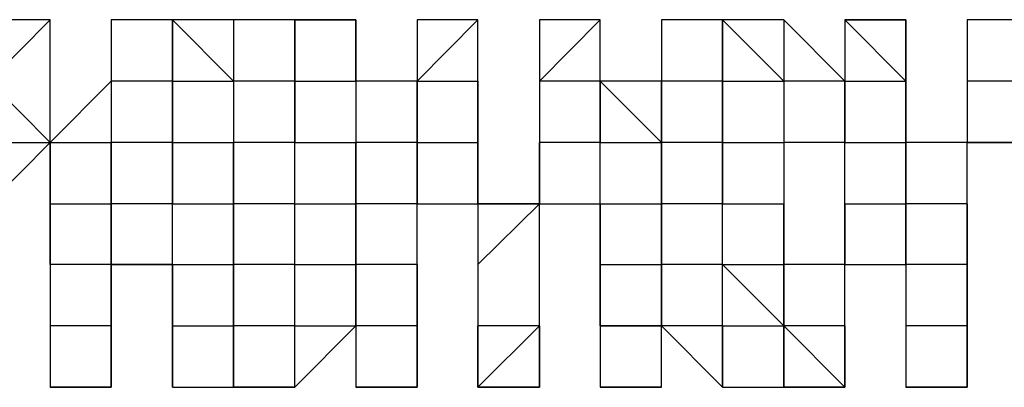
# Model space of a CAD drawing. Units: inches. Extents: x 27 to 273, y 42 to 168.
# Drawn here: x 74 to 74, y 78 to 78 of the extents above; entities that cross this region are included whole.
import ezdxf

# ---------------------------------------------------------------- set-up
doc = ezdxf.new("R2010")
doc.units = ezdxf.units.IN
doc.header["$MEASUREMENT"] = 0
doc.layers.add('Ebene 1', color=7, linetype='Continuous')

# ---------------------------------------------------------------- blocks, each defined once
blk = doc.blocks.new('block 2')
at = {"layer": 'Ebene 1', "color": 168, "lineweight": 25, "true_color": 0x070d0c}
for points in [[(73.66579, 78.33079), (73.66579, 78.33079), (73.64047, 78.3053)], [(73.66579, 78.33079), (73.64047, 78.33079), (73.64047, 78.33079)], [(73.66579, 78.3053), (73.66579, 78.3053), (73.66579, 78.33079)], [(73.69111, 78.33079), (73.69111, 78.3053), (73.69111, 78.3053)], [(73.69111, 78.33079), (73.69111, 78.33079), (73.69111, 78.3053)], [(73.7166, 78.33079), (73.69111, 78.33079), (73.69111, 78.33079)], [(73.7166, 78.3053), (73.7166, 78.33079), (73.7166, 78.33079)], [(73.74192, 78.33079), (73.74192, 78.33079), (73.7166, 78.33079)], [(73.7166, 78.33079), (73.7166, 78.3053), (73.7166, 78.3053)], [(73.7166, 78.33079), (73.74192, 78.3053), (73.74192, 78.3053)], [(73.74192, 78.33079), (73.74192, 78.3053)], [(73.76742, 78.33079), (73.76742, 78.33079), (73.74192, 78.33079)], [(73.76742, 78.33079), (73.74192, 78.33079), (73.74192, 78.3053)], [(73.76742, 78.3053), (73.76742, 78.3053), (73.76742, 78.33079)], [(73.76742, 78.33079), (73.76742, 78.3053), (73.76742, 78.3053)], [(73.76742, 78.33079), (73.76742, 78.33079), (73.79274, 78.33079)], [(73.76742, 78.33079), (73.76742, 78.3053), (73.79274, 78.3053)], [(73.79274, 78.33079), (73.79274, 78.3053), (73.79274, 78.3053)], [(73.81823, 78.3053), (73.79274, 78.3053), (73.79274, 78.33079)], [(73.81823, 78.33079), (73.81823, 78.33079), (73.81823, 78.3053)], [(73.81823, 78.33079), (73.81823, 78.33079)], [(73.81823, 78.33079), (73.81823, 78.33079), (73.81823, 78.3053)], [(73.84355, 78.3053), (73.84355, 78.33079), (73.81823, 78.3053)], [(73.84355, 78.33079), (73.84355, 78.33079), (73.81823, 78.33079)], [(73.81823, 78.33079), (73.81823, 78.33079), (73.81823, 78.3053)], [(73.84355, 78.3053), (73.84355, 78.33079), (73.84355, 78.33079)], [(73.86905, 78.33079), (73.86905, 78.3053)], [(73.86905, 78.33079), (73.86905, 78.3053), (73.86905, 78.3053)], [(73.89437, 78.33079), (73.89437, 78.33079), (73.86905, 78.3053)], [(73.89437, 78.33079), (73.86905, 78.33079), (73.86905, 78.33079)], [(73.86905, 78.33079), (73.86905, 78.3053), (73.86905, 78.3053)], [(73.89437, 78.3053), (73.89437, 78.3053), (73.89437, 78.33079)], [(73.91986, 78.33079), (73.91986, 78.3053), (73.89437, 78.3053)], [(73.91986, 78.33079), (73.91986, 78.3053), (73.91986, 78.3053)], [(73.94518, 78.33079), (73.94518, 78.33079), (73.91986, 78.33079)], [(73.94518, 78.33079), (73.91986, 78.33079), (73.91986, 78.33079)], [(73.94518, 78.33079), (73.91986, 78.33079), (73.91986, 78.33079)], [(73.91986, 78.33079), (73.91986, 78.3053), (73.91986, 78.3053)], [(73.94518, 78.3053), (73.94518, 78.3053), (73.94518, 78.33079)], [(73.94518, 78.33079), (73.94518, 78.33079), (73.94518, 78.3053)], [(73.94518, 78.33079), (73.94518, 78.33079), (73.97068, 78.3053)], [(73.97068, 78.33079), (73.97068, 78.33079), (73.97068, 78.3053)], [(73.996, 78.3053), (73.97068, 78.33079), (73.97068, 78.33079)], [(73.97068, 78.33079), (73.97068, 78.33079)], [(73.996, 78.3053), (73.97068, 78.33079), (73.97068, 78.3053)], [(73.996, 78.33079), (74.02132, 78.3053)], [(73.996, 78.33079), (73.996, 78.3053), (73.996, 78.3053)], [(74.02132, 78.33079), (74.02132, 78.33079), (73.996, 78.33079)], [(73.996, 78.33079), (73.996, 78.33079), (74.02132, 78.33079)], [(73.996, 78.33079), (73.996, 78.3053), (74.02132, 78.3053)], [(74.02132, 78.3053), (74.02132, 78.3053), (74.02132, 78.33079)], [(74.02132, 78.33079), (74.02132, 78.33079), (74.02132, 78.3053)], [(74.04682, 78.33079), (74.04682, 78.3053), (74.04682, 78.3053)], [(74.04682, 78.33079), (74.04682, 78.33079), (74.04682, 78.3053)], [(74.07214, 78.33079), (74.07214, 78.33079), (74.04682, 78.33079)], [(74.07214, 78.33079), (74.04682, 78.33079), (74.04682, 78.33079)], [(73.64047, 78.3053), (73.66579, 78.2798), (73.66579, 78.2798)], [(73.66579, 78.2798), (73.66579, 78.2798), (73.66579, 78.3053)], [(73.69111, 78.3053), (73.66579, 78.2798), (73.66579, 78.2798)], [(73.69111, 78.3053), (73.69111, 78.3053), (73.69111, 78.2798)], [(73.7166, 78.3053), (73.7166, 78.3053), (73.69111, 78.3053)], [(73.69111, 78.3053), (73.69111, 78.2798), (73.69111, 78.2798)], [(73.7166, 78.2798), (73.7166, 78.3053), (73.7166, 78.3053)], [(73.7166, 78.3053), (73.7166, 78.3053), (73.7166, 78.2798)], [(73.7166, 78.3053), (73.74192, 78.3053), (73.74192, 78.3053)], [(73.74192, 78.3053), (73.74192, 78.2798), (73.74192, 78.2798)], [(73.76742, 78.3053), (73.74192, 78.3053), (73.74192, 78.3053)], [(73.76742, 78.2798), (73.76742, 78.2798), (73.76742, 78.3053)], [(73.76742, 78.3053), (73.76742, 78.2798), (73.76742, 78.2798)], [(73.76742, 78.3053), (73.76742, 78.2798), (73.79274, 78.2798)], [(73.79274, 78.3053), (73.79274, 78.3053), (73.79274, 78.2798)], [(73.81823, 78.3053), (73.79274, 78.3053), (73.79274, 78.3053)], [(73.81823, 78.2798), (73.81823, 78.3053), (73.81823, 78.3053)], [(73.81823, 78.3053), (73.84355, 78.3053), (73.84355, 78.3053)], [(73.81823, 78.3053), (73.81823, 78.3053), (73.81823, 78.2798)], [(73.81823, 78.3053), (73.81823, 78.3053), (73.84355, 78.3053)], [(73.84355, 78.3053), (73.84355, 78.2798), (73.84355, 78.2798)], [(73.84355, 78.2798), (73.84355, 78.2798), (73.84355, 78.3053)], [(73.86905, 78.3053), (73.86905, 78.2798), (73.86905, 78.2798)], [(73.86905, 78.3053), (73.86905, 78.2798), (73.86905, 78.2798)], [(73.89437, 78.3053), (73.89437, 78.3053), (73.86905, 78.3053)], [(73.89437, 78.2798), (73.89437, 78.2798), (73.89437, 78.3053)], [(73.89437, 78.3053), (73.89437, 78.2798), (73.89437, 78.2798)], [(73.89437, 78.3053), (73.91986, 78.2798), (73.91986, 78.3053)], [(73.91986, 78.3053), (73.91986, 78.3053), (73.91986, 78.2798)], [(73.94518, 78.3053), (73.91986, 78.3053), (73.91986, 78.3053)], [(73.94518, 78.2798), (73.94518, 78.3053), (73.94518, 78.3053)], [(73.94518, 78.3053), (73.94518, 78.3053), (73.94518, 78.2798)], [(73.94518, 78.3053), (73.94518, 78.3053), (73.97068, 78.3053)], [(73.97068, 78.3053), (73.97068, 78.2798), (73.97068, 78.2798)], [(73.996, 78.3053), (73.97068, 78.3053), (73.97068, 78.3053)], [(73.996, 78.2798), (73.996, 78.2798), (73.996, 78.3053)], [(73.996, 78.3053), (73.996, 78.2798), (73.996, 78.2798)], [(73.996, 78.3053), (73.996, 78.3053), (74.02132, 78.3053)], [(74.02132, 78.3053), (74.02132, 78.2798), (74.02132, 78.2798)], [(74.04682, 78.2798), (74.02132, 78.2798), (74.02132, 78.3053)], [(74.04682, 78.3053), (74.04682, 78.3053), (74.04682, 78.2798)], [(74.04682, 78.3053), (74.04682, 78.2798), (74.04682, 78.2798)], [(74.07214, 78.3053), (74.07214, 78.3053), (74.04682, 78.3053)], [(74.04682, 78.3053), (74.04682, 78.2798), (74.04682, 78.2798)], [(73.64047, 78.25431), (73.64047, 78.25431), (73.66579, 78.2798)], [(73.64047, 78.2798), (73.64047, 78.2798), (73.66579, 78.2798)], [(73.66579, 78.2798), (73.66579, 78.25431), (73.66579, 78.25431)], [(73.66579, 78.25431), (73.66579, 78.25431), (73.66579, 78.2798)], [(73.66579, 78.2798), (73.66579, 78.25431)], [(73.66579, 78.2798), (73.69111, 78.2798), (73.69111, 78.2798)], [(73.69111, 78.2798), (73.69111, 78.2798), (73.69111, 78.25431)], [(73.69111, 78.22916), (73.69111, 78.25431), (73.69111, 78.2798)], [(73.7166, 78.2798), (73.69111, 78.2798), (73.69111, 78.2798)], [(73.7166, 78.25431), (73.7166, 78.2798), (73.7166, 78.2798)], [(73.7166, 78.2798), (73.7166, 78.2798), (73.7166, 78.25431)], [(73.7166, 78.2798), (73.74192, 78.2798), (73.74192, 78.2798)], [(73.74192, 78.2798), (73.74192, 78.25431), (73.74192, 78.25431)], [(73.74192, 78.25431), (73.74192, 78.2798), (73.74192, 78.2798)], [(73.76742, 78.2798), (73.74192, 78.2798), (73.74192, 78.2798)], [(73.76742, 78.25431), (73.76742, 78.25431), (73.76742, 78.2798)], [(73.76742, 78.2798), (73.76742, 78.2798), (73.79274, 78.2798)], [(73.79274, 78.2798), (73.79274, 78.2798), (73.79274, 78.25431)], [(73.79274, 78.2798), (73.79274, 78.2798)], [(73.79274, 78.25431), (73.79274, 78.25431), (73.79274, 78.2798)], [(73.81823, 78.2798), (73.81823, 78.2798), (73.79274, 78.2798)], [(73.81823, 78.25431), (73.81823, 78.2798), (73.81823, 78.2798)], [(73.81823, 78.2798), (73.81823, 78.2798), (73.81823, 78.25431)], [(73.81823, 78.2798), (73.81823, 78.2798), (73.84355, 78.2798)], [(73.84355, 78.2798), (73.84355, 78.25431), (73.84355, 78.22916)], [(73.86905, 78.25431), (73.84355, 78.25431), (73.84355, 78.2798)], [(73.86905, 78.2798), (73.86905, 78.25431), (73.89437, 78.25431)], [(73.86905, 78.25431), (73.86905, 78.25431), (73.86905, 78.2798)], [(73.89437, 78.2798), (73.89437, 78.2798), (73.86905, 78.2798)], [(73.89437, 78.25431), (73.89437, 78.25431), (73.89437, 78.2798)], [(73.89437, 78.2798), (73.91986, 78.2798), (73.91986, 78.2798)], [(73.91986, 78.2798), (73.91986, 78.2798), (73.91986, 78.25431)], [(73.91986, 78.2798), (73.91986, 78.2798)], [(73.91986, 78.25431), (73.91986, 78.25431), (73.91986, 78.2798)], [(73.94518, 78.2798), (73.91986, 78.2798), (73.91986, 78.2798)], [(73.94518, 78.25431), (73.94518, 78.2798), (73.94518, 78.2798)], [(73.94518, 78.2798), (73.94518, 78.2798), (73.94518, 78.25431)], [(73.94518, 78.2798), (73.97068, 78.2798), (73.97068, 78.2798)], [(73.97068, 78.2798), (73.97068, 78.25431), (73.97068, 78.22916)], [(73.996, 78.2798), (73.996, 78.2798), (73.97068, 78.2798)], [(73.996, 78.25431), (73.996, 78.25431), (73.996, 78.2798)], [(73.996, 78.2798), (73.996, 78.2798), (74.02132, 78.2798)], [(74.02132, 78.2798), (74.02132, 78.25431), (74.02132, 78.25431)], [(74.02132, 78.25431), (74.02132, 78.25431), (74.02132, 78.2798)], [(74.04682, 78.2798), (74.02132, 78.2798), (74.02132, 78.2798)], [(74.04682, 78.25431), (74.04682, 78.25431), (74.04682, 78.2798)], [(74.04682, 78.2798), (74.07214, 78.2798), (74.07214, 78.25431)], [(74.04682, 78.2798), (74.04682, 78.2798)], [(74.04682, 78.22916), (74.04682, 78.25431), (74.04682, 78.2798)], [(74.07214, 78.2798), (74.07214, 78.2798), (74.04682, 78.2798)], [(73.66579, 78.25431), (73.66579, 78.22916), (73.66579, 78.22916)], [(73.69111, 78.22916), (73.66579, 78.22916), (73.66579, 78.25431)], [(73.66579, 78.25431), (73.69111, 78.25431), (73.69111, 78.22916)], [(73.69111, 78.25431), (73.69111, 78.25431), (73.69111, 78.22916)], [(73.7166, 78.25431), (73.7166, 78.25431), (73.69111, 78.25431)], [(73.7166, 78.22916), (73.7166, 78.25431), (73.7166, 78.25431)], [(73.7166, 78.25431), (73.74192, 78.25431), (73.74192, 78.25431)], [(73.74192, 78.25431), (73.74192, 78.22916), (73.74192, 78.22916)], [(73.74192, 78.22916), (73.74192, 78.22916), (73.74192, 78.25431)], [(73.76742, 78.25431), (73.74192, 78.25431), (73.74192, 78.25431)], [(73.76742, 78.22916), (73.76742, 78.22916), (73.76742, 78.25431)], [(73.76742, 78.25431), (73.76742, 78.25431), (73.79274, 78.25431)], [(73.79274, 78.25431), (73.79274, 78.25431), (73.79274, 78.22916)], [(73.79274, 78.22916), (73.79274, 78.22916), (73.79274, 78.25431)], [(73.81823, 78.25431), (73.81823, 78.25431), (73.79274, 78.25431)], [(73.81823, 78.22916), (73.81823, 78.25431), (73.81823, 78.25431)], [(73.81823, 78.22916), (73.81823, 78.25431), (73.84355, 78.25431)], [(73.81823, 78.25431), (73.81823, 78.25431), (73.84355, 78.25431)], [(73.84355, 78.25431), (73.86905, 78.25431), (73.86905, 78.25431)], [(73.86905, 78.25431), (73.84355, 78.22916), (73.84355, 78.22916)], [(73.86905, 78.20367), (73.86905, 78.22916), (73.86905, 78.25431)], [(73.86905, 78.22916), (73.86905, 78.22916), (73.86905, 78.25431)], [(73.89437, 78.25431), (73.89437, 78.22916), (73.89437, 78.22916)], [(73.89437, 78.22916), (73.89437, 78.22916), (73.89437, 78.25431)], [(73.89437, 78.25431), (73.91986, 78.25431), (73.91986, 78.25431)], [(73.91986, 78.25431), (73.91986, 78.25431), (73.91986, 78.22916)], [(73.91986, 78.20367), (73.91986, 78.22916), (73.91986, 78.25431)], [(73.94518, 78.25431), (73.91986, 78.25431), (73.91986, 78.25431)], [(73.94518, 78.22916), (73.94518, 78.25431), (73.94518, 78.25431)], [(73.94518, 78.25431), (73.94518, 78.25431), (73.97068, 78.25431)], [(73.97068, 78.22916), (73.97068, 78.25431), (73.97068, 78.25431)], [(73.996, 78.25431), (73.996, 78.22916), (73.97068, 78.22916)], [(73.996, 78.20367), (73.996, 78.22916), (73.996, 78.25431)], [(73.996, 78.22916), (74.02132, 78.22916), (74.02132, 78.25431)], [(73.996, 78.25431), (73.996, 78.25431), (74.02132, 78.25431)], [(74.02132, 78.25431), (74.02132, 78.22916), (74.02132, 78.22916)], [(74.04682, 78.25431), (74.04682, 78.25431), (74.02132, 78.25431)], [(74.04682, 78.22916), (74.04682, 78.22916), (74.04682, 78.25431)], [(74.04682, 78.25431), (74.04682, 78.25431), (74.04682, 78.22916)], [(73.66579, 78.22916), (73.66579, 78.20367), (73.66579, 78.20367)], [(73.69111, 78.22916), (73.66579, 78.22916), (73.66579, 78.22916)], [(73.69111, 78.22916), (73.7166, 78.22916), (73.7166, 78.20367)], [(73.69111, 78.20367), (73.69111, 78.20367), (73.69111, 78.22916)], [(73.69111, 78.20367), (73.69111, 78.22916), (73.69111, 78.22916)], [(73.7166, 78.22916), (73.7166, 78.22916), (73.69111, 78.22916)], [(73.69111, 78.22916), (73.69111, 78.22916), (73.69111, 78.20367)], [(73.7166, 78.20367), (73.7166, 78.22916), (73.7166, 78.22916)], [(73.7166, 78.22916), (73.74192, 78.22916), (73.74192, 78.22916)], [(73.74192, 78.22916), (73.74192, 78.20367), (73.74192, 78.20367)], [(73.74192, 78.20367), (73.74192, 78.20367), (73.74192, 78.22916)], [(73.76742, 78.22916), (73.76742, 78.22916), (73.74192, 78.22916)], [(73.76742, 78.20367), (73.76742, 78.20367), (73.76742, 78.22916)], [(73.76742, 78.22916), (73.76742, 78.22916), (73.79274, 78.22916)], [(73.79274, 78.22916), (73.79274, 78.22916), (73.79274, 78.20367)], [(73.79274, 78.20367), (73.79274, 78.20367), (73.79274, 78.22916)], [(73.81823, 78.22916), (73.81823, 78.22916), (73.79274, 78.22916)], [(73.81823, 78.20367), (73.81823, 78.22916), (73.81823, 78.22916)], [(73.81823, 78.20367), (73.81823, 78.22916), (73.81823, 78.22916)], [(73.81823, 78.22916), (73.81823, 78.20367), (73.81823, 78.20367)], [(73.84355, 78.22916), (73.84355, 78.22916), (73.84355, 78.20367)], [(73.86905, 78.20367), (73.86905, 78.20367), (73.86905, 78.22916)], [(73.89437, 78.22916), (73.89437, 78.20367), (73.89437, 78.20367)], [(73.91986, 78.20367), (73.89437, 78.20367), (73.89437, 78.22916)], [(73.89437, 78.22916), (73.91986, 78.22916), (73.91986, 78.20367)], [(73.91986, 78.22916), (73.91986, 78.22916), (73.91986, 78.20367)], [(73.94518, 78.22916), (73.91986, 78.22916), (73.91986, 78.22916)], [(73.94518, 78.20367), (73.94518, 78.22916), (73.94518, 78.22916)], [(73.94518, 78.22916), (73.97068, 78.22916), (73.97068, 78.22916)], [(73.94518, 78.22916), (73.97068, 78.20367), (73.97068, 78.20367)], [(73.97068, 78.22916), (73.97068, 78.22916), (73.97068, 78.20367)], [(73.97068, 78.20367), (73.97068, 78.22916), (73.97068, 78.22916)], [(73.996, 78.20367), (73.996, 78.20367), (73.996, 78.22916)], [(74.02132, 78.22916), (74.02132, 78.20367), (74.02132, 78.20367)], [(74.04682, 78.22916), (74.02132, 78.22916), (74.02132, 78.22916)], [(74.04682, 78.20367), (74.04682, 78.20367), (74.04682, 78.22916)], [(74.04682, 78.20367), (74.04682, 78.22916), (74.04682, 78.22916)], [(74.04682, 78.22916), (74.04682, 78.22916), (74.04682, 78.20367)], [(73.66579, 78.20367), (73.66579, 78.20367), (73.66579, 78.17817)], [(73.69111, 78.20367), (73.66579, 78.20367), (73.66579, 78.20367)], [(73.69111, 78.17817), (73.69111, 78.20367), (73.69111, 78.20367)], [(73.69111, 78.17817), (73.69111, 78.17817), (73.69111, 78.20367)], [(73.69111, 78.20367), (73.69111, 78.17817), (73.69111, 78.17817)], [(73.7166, 78.20367), (73.7166, 78.17817), (73.7166, 78.17817)], [(73.7166, 78.17817), (73.7166, 78.17817), (73.7166, 78.20367)], [(73.7166, 78.20367), (73.74192, 78.20367), (73.74192, 78.20367)], [(73.7166, 78.20367), (73.74192, 78.20367), (73.74192, 78.17817)], [(73.74192, 78.20367), (73.74192, 78.20367), (73.74192, 78.17817)], [(73.74192, 78.17817), (73.74192, 78.20367), (73.74192, 78.20367)], [(73.76742, 78.20367), (73.76742, 78.20367), (73.74192, 78.20367)], [(73.76742, 78.17817), (73.76742, 78.20367), (73.76742, 78.20367)], [(73.76742, 78.17817), (73.76742, 78.17817), (73.79274, 78.20367)], [(73.76742, 78.20367), (73.76742, 78.20367), (73.79274, 78.20367)], [(73.79274, 78.20367), (73.79274, 78.20367), (73.79274, 78.17817)], [(73.81823, 78.20367), (73.81823, 78.17817), (73.79274, 78.17817)], [(73.81823, 78.20367), (73.81823, 78.20367), (73.79274, 78.20367)], [(73.81823, 78.17817), (73.81823, 78.20367)], [(73.81823, 78.17817), (73.81823, 78.17817), (73.81823, 78.20367)], [(73.84355, 78.20367), (73.84355, 78.17817), (73.84355, 78.17817)], [(73.86905, 78.20367), (73.84355, 78.17817), (73.84355, 78.20367)], [(73.86905, 78.20367), (73.84355, 78.20367), (73.84355, 78.20367)], [(73.86905, 78.17817), (73.86905, 78.17817), (73.86905, 78.20367)], [(73.86905, 78.17817), (73.86905, 78.20367), (73.86905, 78.20367)], [(73.86905, 78.20367), (73.86905, 78.20367), (73.86905, 78.17817)], [(73.89437, 78.20367), (73.89437, 78.20367), (73.89437, 78.17817)], [(73.89437, 78.20367), (73.91986, 78.20367), (73.91986, 78.20367)], [(73.91986, 78.20367), (73.89437, 78.20367), (73.89437, 78.20367)], [(73.91986, 78.20367), (73.91986, 78.20367), (73.94518, 78.17817)], [(73.91986, 78.17817), (73.91986, 78.20367), (73.91986, 78.20367)], [(73.91986, 78.17817), (73.91986, 78.17817), (73.91986, 78.20367)], [(73.94518, 78.20367), (73.94518, 78.20367), (73.91986, 78.20367)], [(73.94518, 78.17817), (73.94518, 78.20367)], [(73.94518, 78.17817), (73.97068, 78.17817), (73.97068, 78.20367)], [(73.94518, 78.20367), (73.94518, 78.20367), (73.97068, 78.20367)], [(73.94518, 78.20367), (73.94518, 78.17817), (73.94518, 78.17817)], [(73.97068, 78.20367), (73.97068, 78.17817), (73.97068, 78.17817)], [(73.996, 78.20367), (73.996, 78.17817), (73.97068, 78.20367)], [(73.996, 78.20367), (73.996, 78.20367), (73.97068, 78.20367)], [(73.996, 78.17817), (73.996, 78.17817), (73.996, 78.20367)], [(73.996, 78.17817), (73.996, 78.20367), (73.996, 78.20367)], [(73.996, 78.20367), (73.996, 78.20367), (73.996, 78.17817)], [(74.02132, 78.20367), (74.02132, 78.20367), (74.02132, 78.17817)], [(74.04682, 78.20367), (74.02132, 78.20367), (74.02132, 78.20367)], [(74.04682, 78.17817), (74.04682, 78.20367), (74.04682, 78.20367)], [(74.04682, 78.17817), (74.04682, 78.17817), (74.04682, 78.20367)], [(74.04682, 78.20367), (74.04682, 78.17817), (74.04682, 78.17817)], [(73.69111, 78.17817), (73.69111, 78.17817), (73.66579, 78.17817)], [(73.69111, 78.17817), (73.66579, 78.17817), (73.66579, 78.17817)], [(73.7166, 78.17817), (73.74192, 78.17817), (73.74192, 78.17817)], [(73.76742, 78.17817), (73.76742, 78.17817), (73.74192, 78.17817)], [(73.81823, 78.17817), (73.81823, 78.17817), (73.79274, 78.17817)], [(73.86905, 78.17817), (73.86905, 78.17817), (73.84355, 78.17817)], [(73.86905, 78.17817), (73.86905, 78.17817)], [(73.91986, 78.17817), (73.91986, 78.17817), (73.89437, 78.17817)], [(73.91986, 78.17817), (73.89437, 78.17817), (73.89437, 78.17817)], [(73.996, 78.17817), (73.996, 78.17817), (73.97068, 78.17817)], [(73.996, 78.17817), (73.996, 78.17817)], [(74.04682, 78.17817), (74.04682, 78.17817), (74.02132, 78.17817)]]:
    blk.add_lwpolyline(points, dxfattribs=at)
for points, knots in [([(73.66579, 78.33079), (73.66579, 78.33079), (73.66579, 78.33079), (73.66579, 78.33079), (73.66579, 78.33079), (73.66579, 78.33079), (73.66579, 78.33079), (73.66579, 78.33079), (73.66579, 78.33079), (73.66579, 78.33079), (73.66579, 78.33079), (73.66579, 78.33079), (73.66579, 78.33079), (73.66579, 78.33079), (73.66579, 78.33079), (73.66579, 78.33079), (73.66579, 78.33079), (73.64047, 78.33079), (73.64047, 78.33079), (73.64047, 78.33079), (73.64047, 78.33079), (73.64047, 78.33079), (73.64047, 78.33079), (73.64047, 78.33079), (73.64047, 78.33079), (73.64047, 78.33079), (73.64047, 78.33079), (73.64047, 78.33079), (73.64047, 78.33079), (73.64047, 78.33079), (73.64047, 78.33079)], [0, 0, 0, 0, 1, 1, 1, 2, 2, 2, 3, 3, 3, 4, 4, 4, 5, 5, 5, 6, 6, 6, 7, 7, 7, 8, 8, 8, 9, 9, 9, 10, 10, 10, 10]), ([(73.7166, 78.33079), (73.7166, 78.33079), (73.7166, 78.33079), (73.7166, 78.33079), (73.7166, 78.33079), (73.7166, 78.33079), (73.7166, 78.33079), (73.7166, 78.33079), (73.7166, 78.33079), (73.7166, 78.33079), (73.7166, 78.33079), (73.7166, 78.33079), (73.7166, 78.33079), (73.7166, 78.33079), (73.7166, 78.33079), (73.7166, 78.33079), (73.7166, 78.33079), (73.69111, 78.33079), (73.69111, 78.33079)], [0, 0, 0, 0, 1, 1, 1, 2, 2, 2, 3, 3, 3, 4, 4, 4, 5, 5, 5, 6, 6, 6, 6]), ([(73.79274, 78.33079), (73.79274, 78.33079), (73.79274, 78.33079), (73.79274, 78.33079), (73.79274, 78.33079), (73.79274, 78.33079), (73.79274, 78.33079), (73.79274, 78.33079), (73.79274, 78.33079), (73.79274, 78.33079), (73.79274, 78.33079), (73.79274, 78.33079), (73.79274, 78.33079), (73.79274, 78.33079), (73.79274, 78.33079), (73.79274, 78.33079), (73.79274, 78.33079), (73.79274, 78.33079), (73.79274, 78.33079), (73.79274, 78.33079), (73.79274, 78.33079), (73.79274, 78.33079), (73.79274, 78.33079), (73.76742, 78.33079), (73.76742, 78.33079), (73.76742, 78.33079), (73.76742, 78.33079), (73.76742, 78.33079), (73.76742, 78.33079), (73.76742, 78.33079), (73.76742, 78.33079)], [0, 0, 0, 0, 1, 1, 1, 2, 2, 2, 3, 3, 3, 4, 4, 4, 5, 5, 5, 6, 6, 6, 7, 7, 7, 8, 8, 8, 9, 9, 9, 10, 10, 10, 10]), ([(73.84355, 78.33079), (73.84355, 78.33079), (73.84355, 78.33079), (73.84355, 78.33079), (73.84355, 78.33079), (73.84355, 78.33079), (73.84355, 78.33079), (73.84355, 78.33079), (73.84355, 78.33079), (73.84355, 78.33079), (73.84355, 78.33079), (73.84355, 78.33079), (73.84355, 78.33079), (73.84355, 78.33079), (73.84355, 78.33079), (73.84355, 78.33079), (73.84355, 78.33079), (73.84355, 78.33079), (73.84355, 78.33079), (73.84355, 78.33079), (73.84355, 78.33079), (73.84355, 78.33079), (73.84355, 78.33079), (73.81823, 78.33079), (73.81823, 78.33079)], [0, 0, 0, 0, 1, 1, 1, 2, 2, 2, 3, 3, 3, 4, 4, 4, 5, 5, 5, 6, 6, 6, 7, 7, 7, 8, 8, 8, 8]), ([(73.89437, 78.33079), (73.89437, 78.33079), (73.89437, 78.33079), (73.89437, 78.33079), (73.89437, 78.33079), (73.89437, 78.33079), (73.89437, 78.33079), (73.89437, 78.33079), (73.86905, 78.33079), (73.86905, 78.33079), (73.86905, 78.33079), (73.86905, 78.33079), (73.86905, 78.33079), (73.86905, 78.33079), (73.86905, 78.33079), (73.86905, 78.33079), (73.86905, 78.33079), (73.86905, 78.33079), (73.86905, 78.33079), (73.86905, 78.33079), (73.86905, 78.33079), (73.86905, 78.33079), (73.86905, 78.33079), (73.86905, 78.33079), (73.86905, 78.33079), (73.86905, 78.33079), (73.86905, 78.33079), (73.86905, 78.33079), (73.86905, 78.33079), (73.86905, 78.33079), (73.86905, 78.33079)], [0, 0, 0, 0, 1, 1, 1, 2, 2, 2, 3, 3, 3, 4, 4, 4, 5, 5, 5, 6, 6, 6, 7, 7, 7, 8, 8, 8, 9, 9, 9, 10, 10, 10, 10]), ([(73.97068, 78.33079), (73.97068, 78.33079), (73.97068, 78.33079), (73.97068, 78.33079), (73.97068, 78.33079), (73.97068, 78.33079), (73.97068, 78.33079), (73.97068, 78.33079), (73.97068, 78.33079), (73.97068, 78.33079), (73.97068, 78.33079), (73.97068, 78.33079), (73.97068, 78.33079), (73.97068, 78.33079), (73.94518, 78.33079), (73.94518, 78.33079), (73.94518, 78.33079), (73.94518, 78.33079), (73.94518, 78.33079), (73.94518, 78.33079), (73.94518, 78.33079), (73.94518, 78.33079), (73.94518, 78.33079), (73.94518, 78.33079), (73.94518, 78.33079)], [0, 0, 0, 0, 1, 1, 1, 2, 2, 2, 3, 3, 3, 4, 4, 4, 5, 5, 5, 6, 6, 6, 7, 7, 7, 8, 8, 8, 8]), ([(74.02132, 78.33079), (74.02132, 78.33079), (74.02132, 78.33079), (74.02132, 78.33079), (74.02132, 78.33079), (74.02132, 78.33079), (74.02132, 78.33079), (74.02132, 78.33079), (74.02132, 78.33079), (74.02132, 78.33079), (74.02132, 78.33079), (74.02132, 78.33079), (74.02132, 78.33079), (74.02132, 78.33079), (74.02132, 78.33079), (74.02132, 78.33079), (74.02132, 78.33079), (74.02132, 78.33079), (74.02132, 78.33079), (74.02132, 78.33079), (73.996, 78.33079), (73.996, 78.33079), (73.996, 78.33079), (73.996, 78.33079), (73.996, 78.33079), (73.996, 78.33079), (73.996, 78.33079), (73.996, 78.33079), (73.996, 78.33079), (73.996, 78.33079), (73.996, 78.33079)], [0, 0, 0, 0, 1, 1, 1, 2, 2, 2, 3, 3, 3, 4, 4, 4, 5, 5, 5, 6, 6, 6, 7, 7, 7, 8, 8, 8, 9, 9, 9, 10, 10, 10, 10]), ([(74.07214, 78.33079), (74.07214, 78.33079), (74.07214, 78.33079), (74.07214, 78.33079), (74.07214, 78.33079), (74.04682, 78.33079), (74.04682, 78.33079), (74.04682, 78.33079), (74.04682, 78.33079), (74.04682, 78.33079), (74.04682, 78.33079), (74.04682, 78.33079), (74.04682, 78.33079), (74.04682, 78.33079), (74.04682, 78.33079), (74.04682, 78.33079), (74.04682, 78.33079), (74.04682, 78.33079), (74.04682, 78.33079), (74.04682, 78.33079), (74.04682, 78.33079), (74.04682, 78.33079), (74.04682, 78.33079), (74.04682, 78.33079), (74.04682, 78.33079), (74.04682, 78.33079), (74.04682, 78.33079), (74.04682, 78.33079), (74.04682, 78.33079), (74.04682, 78.33079), (74.04682, 78.33079)], [0, 0, 0, 0, 1, 1, 1, 2, 2, 2, 3, 3, 3, 4, 4, 4, 5, 5, 5, 6, 6, 6, 7, 7, 7, 8, 8, 8, 9, 9, 9, 10, 10, 10, 10]), ([(73.7166, 78.20367), (73.7166, 78.20367), (73.7166, 78.17817), (73.7166, 78.17817), (73.7166, 78.17817), (73.7166, 78.20367), (73.7166, 78.20367)], [0, 0, 0, 0, 1, 1, 1, 2, 2, 2, 2]), ([(73.66579, 78.17817), (73.66579, 78.17817), (73.66579, 78.17817), (73.66579, 78.17817), (73.66579, 78.17817), (73.66579, 78.17817), (73.66579, 78.17817), (73.66579, 78.17817), (73.66579, 78.17817), (73.66579, 78.17817), (73.66579, 78.17817), (73.66579, 78.17817), (73.66579, 78.17817), (73.66579, 78.17817), (73.66579, 78.17817), (73.66579, 78.17817), (73.66579, 78.17817), (73.69111, 78.17817), (73.69111, 78.17817), (73.69111, 78.17817), (73.69111, 78.17817), (73.69111, 78.17817), (73.69111, 78.17817), (73.69111, 78.17817), (73.69111, 78.17817), (73.69111, 78.17817), (73.69111, 78.17817), (73.69111, 78.17817), (73.69111, 78.17817), (73.69111, 78.17817), (73.69111, 78.17817), (73.69111, 78.17817), (73.69111, 78.17817), (73.69111, 78.17817), (73.69111, 78.17817), (73.69111, 78.17817), (73.69111, 78.17817), (73.69111, 78.17817), (73.69111, 78.17817), (73.69111, 78.17817), (73.69111, 78.17817), (73.69111, 78.17817), (73.69111, 78.17817)], [0, 0, 0, 0, 1, 1, 1, 2, 2, 2, 3, 3, 3, 4, 4, 4, 5, 5, 5, 6, 6, 6, 7, 7, 7, 8, 8, 8, 9, 9, 9, 10, 10, 10, 11, 11, 11, 12, 12, 12, 13, 13, 13, 14, 14, 14, 14]), ([(73.7166, 78.17817), (73.7166, 78.17817), (73.7166, 78.17817), (73.7166, 78.17817), (73.7166, 78.17817), (73.7166, 78.17817), (73.7166, 78.17817), (73.7166, 78.17817), (73.7166, 78.17817), (73.7166, 78.17817), (73.7166, 78.17817), (73.7166, 78.17817), (73.7166, 78.17817), (73.7166, 78.17817), (73.7166, 78.17817), (73.7166, 78.17817), (73.7166, 78.17817), (73.7166, 78.17817), (73.7166, 78.17817), (73.7166, 78.17817), (73.7166, 78.17817), (73.7166, 78.17817), (73.7166, 78.17817), (73.7166, 78.17817), (73.7166, 78.17817), (73.7166, 78.17817), (73.7166, 78.17817), (73.7166, 78.17817), (73.7166, 78.17817), (73.7166, 78.17817), (73.7166, 78.17817), (73.7166, 78.17817), (73.7166, 78.17817), (73.7166, 78.17817), (73.7166, 78.17817), (73.7166, 78.17817), (73.7166, 78.17817), (73.7166, 78.17817), (73.74192, 78.17817), (73.74192, 78.17817), (73.74192, 78.17817), (73.74192, 78.17817), (73.74192, 78.17817)], [0, 0, 0, 0, 1, 1, 1, 2, 2, 2, 3, 3, 3, 4, 4, 4, 5, 5, 5, 6, 6, 6, 7, 7, 7, 8, 8, 8, 9, 9, 9, 10, 10, 10, 11, 11, 11, 12, 12, 12, 13, 13, 13, 14, 14, 14, 14]), ([(73.74192, 78.17817), (73.74192, 78.17817), (73.76742, 78.17817), (73.76742, 78.17817), (73.76742, 78.17817), (73.76742, 78.17817), (73.76742, 78.17817), (73.76742, 78.17817), (73.76742, 78.17817), (73.76742, 78.17817), (73.76742, 78.17817), (73.76742, 78.17817), (73.76742, 78.17817), (73.76742, 78.17817), (73.76742, 78.17817), (73.76742, 78.17817), (73.76742, 78.17817), (73.76742, 78.17817), (73.76742, 78.17817), (73.76742, 78.17817), (73.76742, 78.17817), (73.76742, 78.17817), (73.76742, 78.17817), (73.76742, 78.17817), (73.76742, 78.17817), (73.76742, 78.17817), (73.76742, 78.17817), (73.76742, 78.17817), (73.76742, 78.17817), (73.76742, 78.17817), (73.76742, 78.17817)], [0, 0, 0, 0, 1, 1, 1, 2, 2, 2, 3, 3, 3, 4, 4, 4, 5, 5, 5, 6, 6, 6, 7, 7, 7, 8, 8, 8, 9, 9, 9, 10, 10, 10, 10]), ([(73.79274, 78.17817), (73.79274, 78.17817), (73.79274, 78.17817), (73.79274, 78.17817), (73.79274, 78.17817), (73.79274, 78.17817), (73.79274, 78.17817), (73.79274, 78.17817), (73.79274, 78.17817), (73.79274, 78.17817), (73.79274, 78.17817), (73.79274, 78.17817), (73.79274, 78.17817), (73.79274, 78.17817), (73.81823, 78.17817), (73.81823, 78.17817), (73.81823, 78.17817), (73.81823, 78.17817), (73.81823, 78.17817), (73.81823, 78.17817), (73.81823, 78.17817), (73.81823, 78.17817), (73.81823, 78.17817), (73.81823, 78.17817), (73.81823, 78.17817), (73.81823, 78.17817), (73.81823, 78.17817), (73.81823, 78.17817), (73.81823, 78.17817), (73.81823, 78.17817), (73.81823, 78.17817), (73.81823, 78.17817), (73.81823, 78.17817), (73.81823, 78.17817), (73.81823, 78.17817), (73.81823, 78.17817), (73.81823, 78.17817), (73.81823, 78.17817), (73.81823, 78.17817), (73.81823, 78.17817), (73.81823, 78.17817), (73.81823, 78.17817), (73.81823, 78.17817), (73.81823, 78.17817), (73.81823, 78.17817), (73.81823, 78.17817), (73.81823, 78.17817), (73.81823, 78.17817), (73.81823, 78.17817)], [0, 0, 0, 0, 1, 1, 1, 2, 2, 2, 3, 3, 3, 4, 4, 4, 5, 5, 5, 6, 6, 6, 7, 7, 7, 8, 8, 8, 9, 9, 9, 10, 10, 10, 11, 11, 11, 12, 12, 12, 13, 13, 13, 14, 14, 14, 15, 15, 15, 16, 16, 16, 16]), ([(73.84355, 78.17817), (73.84355, 78.17817), (73.84355, 78.17817), (73.84355, 78.17817), (73.84355, 78.17817), (73.84355, 78.17817), (73.84355, 78.17817), (73.84355, 78.17817), (73.84355, 78.17817), (73.84355, 78.17817), (73.84355, 78.17817), (73.84355, 78.17817), (73.84355, 78.17817), (73.84355, 78.17817), (73.84355, 78.17817), (73.84355, 78.17817), (73.84355, 78.17817), (73.84355, 78.17817), (73.84355, 78.17817), (73.84355, 78.17817), (73.84355, 78.17817), (73.84355, 78.17817), (73.84355, 78.17817), (73.84355, 78.17817), (73.84355, 78.17817), (73.84355, 78.17817), (73.86905, 78.17817), (73.86905, 78.17817), (73.86905, 78.17817), (73.86905, 78.17817), (73.86905, 78.17817), (73.86905, 78.17817), (73.86905, 78.17817), (73.86905, 78.17817), (73.86905, 78.17817), (73.86905, 78.17817), (73.86905, 78.17817)], [0, 0, 0, 0, 1, 1, 1, 2, 2, 2, 3, 3, 3, 4, 4, 4, 5, 5, 5, 6, 6, 6, 7, 7, 7, 8, 8, 8, 9, 9, 9, 10, 10, 10, 11, 11, 11, 12, 12, 12, 12]), ([(73.89437, 78.17817), (73.89437, 78.17817), (73.89437, 78.17817), (73.89437, 78.17817), (73.89437, 78.17817), (73.89437, 78.17817), (73.89437, 78.17817), (73.89437, 78.17817), (73.89437, 78.17817), (73.89437, 78.17817), (73.89437, 78.17817), (73.89437, 78.17817), (73.89437, 78.17817), (73.89437, 78.17817), (73.91986, 78.17817), (73.91986, 78.17817), (73.91986, 78.17817), (73.91986, 78.17817), (73.91986, 78.17817), (73.91986, 78.17817), (73.91986, 78.17817), (73.91986, 78.17817), (73.91986, 78.17817), (73.91986, 78.17817), (73.91986, 78.17817), (73.91986, 78.17817), (73.91986, 78.17817), (73.91986, 78.17817), (73.91986, 78.17817), (73.91986, 78.17817), (73.91986, 78.17817), (73.91986, 78.17817), (73.91986, 78.17817), (73.91986, 78.17817), (73.91986, 78.17817), (73.91986, 78.17817), (73.91986, 78.17817)], [0, 0, 0, 0, 1, 1, 1, 2, 2, 2, 3, 3, 3, 4, 4, 4, 5, 5, 5, 6, 6, 6, 7, 7, 7, 8, 8, 8, 9, 9, 9, 10, 10, 10, 11, 11, 11, 12, 12, 12, 12]), ([(73.97068, 78.17817), (73.97068, 78.17817), (73.97068, 78.17817), (73.97068, 78.17817), (73.97068, 78.17817), (73.97068, 78.17817), (73.97068, 78.17817), (73.97068, 78.17817), (73.97068, 78.17817), (73.97068, 78.17817), (73.97068, 78.17817), (73.97068, 78.17817), (73.97068, 78.17817), (73.97068, 78.17817), (73.996, 78.17817), (73.996, 78.17817), (73.996, 78.17817), (73.996, 78.17817), (73.996, 78.17817), (73.996, 78.17817), (73.996, 78.17817), (73.996, 78.17817), (73.996, 78.17817), (73.996, 78.17817), (73.996, 78.17817), (73.996, 78.17817), (73.996, 78.17817), (73.996, 78.17817), (73.996, 78.17817), (73.996, 78.17817), (73.996, 78.17817), (73.996, 78.17817), (73.996, 78.17817), (73.996, 78.17817), (73.996, 78.17817), (73.996, 78.17817), (73.996, 78.17817), (73.996, 78.17817), (73.996, 78.17817), (73.996, 78.17817)], [0, 0, 0, 0, 1, 1, 1, 2, 2, 2, 3, 3, 3, 4, 4, 4, 5, 5, 5, 6, 6, 6, 7, 7, 7, 8, 8, 8, 9, 9, 9, 10, 10, 10, 11, 11, 11, 12, 12, 12, 13, 13, 13, 13]), ([(74.02132, 78.17817), (74.02132, 78.17817), (74.02132, 78.17817), (74.02132, 78.17817), (74.02132, 78.17817), (74.02132, 78.17817), (74.02132, 78.17817), (74.02132, 78.17817), (74.02132, 78.17817), (74.02132, 78.17817), (74.02132, 78.17817), (74.02132, 78.17817), (74.02132, 78.17817), (74.02132, 78.17817), (74.02132, 78.17817), (74.02132, 78.17817), (74.02132, 78.17817), (74.02132, 78.17817), (74.02132, 78.17817), (74.02132, 78.17817), (74.02132, 78.17817), (74.02132, 78.17817), (74.02132, 78.17817), (74.02132, 78.17817), (74.02132, 78.17817), (74.02132, 78.17817), (74.02132, 78.17817), (74.02132, 78.17817), (74.02132, 78.17817), (74.04682, 78.17817), (74.04682, 78.17817)], [0, 0, 0, 0, 1, 1, 1, 2, 2, 2, 3, 3, 3, 4, 4, 4, 5, 5, 5, 6, 6, 6, 7, 7, 7, 8, 8, 8, 9, 9, 9, 10, 10, 10, 10])]:
    blk.add_open_spline(points, degree=3, knots=knots, dxfattribs=at)

msp = doc.modelspace()

# ---------------------------------------------------------------- block references
at = {"layer": 'Ebene 1'}
msp.add_blockref('block 2', (0, 0), dxfattribs=at)

doc.saveas('drawing.dxf')
